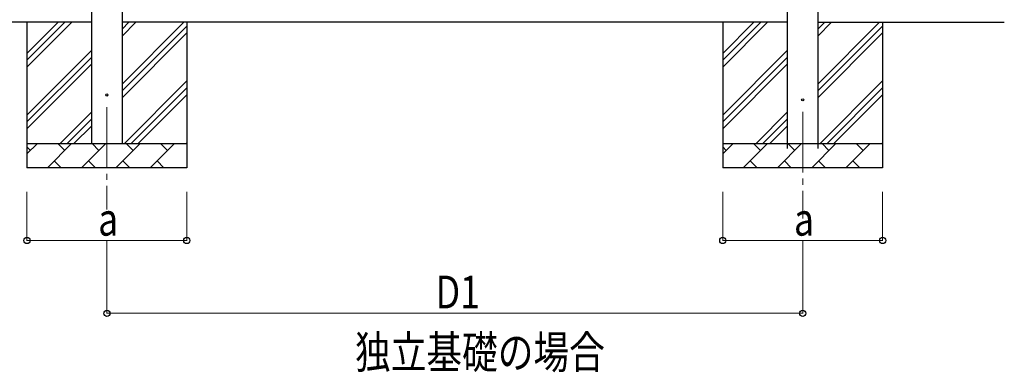
# Model space of a CAD drawing. Units: millimetres. Extents: x 0 to 25230, y 0 to 17820.
# Drawn here: x 2059 to 6124, y 4654 to 6108 of the extents above; entities that cross this region are included whole.
import ezdxf

# ---------------------------------------------------------------- set-up
doc = ezdxf.new("R2010")
doc.units = ezdxf.units.MM
doc.linetypes.add('YCENTER_1', pattern=[13, 10, -1, 1, -1])
for name, color, linetype, lineweight in [('USER1', 3, 'Continuous', 13), ('YKK_12', 2, 'Continuous', 13), ('YKK_13', 4, 'Continuous', 30), ('YKK_A1', 4, 'Continuous', 30), ('YKK_D', 6, 'Continuous', 13)]:
    doc.layers.add(name, color=color, linetype=linetype, lineweight=lineweight)
doc.styles.add('text-b', font='extslim2.shx', dxfattribs={"width": 0.8, "bigfont": 'extfont2.shx'})

msp = doc.modelspace()

# ---------------------------------------------------------------- linework, layer by layer
at = {"layer": 'YKK_12', "linetype": 'YCENTER_1', "ltscale": 25}
for p, q in [((2418.6, 5748), (2418.6, 5326.4)), ((5291.6, 5728), (5291.6, 5289.1))]:
    msp.add_line(p, q, dxfattribs=at)
at = {"layer": 'YKK_13'}
for centre in [(2418.6, 5798), (5291.6, 5778)]:
    msp.add_circle(centre, 4.5, dxfattribs=at)
at = {"layer": 'YKK_A1'}
for p, q in [((2356.1, 5598), (2356.1, 8398)), ((2481.1, 8398), (2481.1, 5598)), ((5229.1, 5578), (5229.1, 8398)), ((5354.1, 8398), (5354.1, 5578)), ((2356.1, 6098), (1605.2, 6098)), ((2088.6, 6098), (2088.6, 5498)), ((2088.6, 5912.9), (2273.6, 6098)), ((2088.6, 5941.2), (2245.3, 6098)), ((2088.6, 5969.5), (2217, 6098)), ((5229.1, 6098), (2481.1, 6098)), ((2481.1, 5842.9), (2736.2, 6098)), ((2481.1, 6040.9), (2538.2, 6098)), ((2481.1, 6069.2), (2509.9, 6098)), ((2481.1, 5814.6), (2748.6, 6082.1)), ((2748.6, 6098), (2748.6, 5498)), ((4961.6, 6098), (4961.6, 5498)), ((4961.6, 5912.9), (5146.6, 6098)), ((4961.6, 5941.2), (5118.3, 6098)), ((4961.6, 5969.5), (5090, 6098)), ((5354.1, 6098), (6124.1, 6098)), ((5354.1, 5842.9), (5609.2, 6098)), ((5354.1, 6040.9), (5411.2, 6098)), ((5354.1, 6069.2), (5382.9, 6098)), ((5354.1, 5814.6), (5621.6, 6082.1)), ((5621.6, 6098), (5621.6, 5498)), ((2481.1, 5786.3), (2748.6, 6053.8)), ((5354.1, 5786.3), (5621.6, 6053.8)), ((2088.6, 5715), (2356.1, 5982.5)), ((4961.6, 5715), (5229.1, 5982.5)), ((2088.6, 5686.7), (2356.1, 5954.2)), ((4961.6, 5686.7), (5229.1, 5954.2)), ((2088.6, 5658.4), (2356.1, 5925.9)), ((4961.6, 5658.4), (5229.1, 5925.9)), ((2490.7, 5598), (2748.6, 5855.8)), ((5363.7, 5598), (5621.6, 5855.8)), ((2519, 5598), (2748.6, 5827.6)), ((5392, 5598), (5621.6, 5827.6)), ((2547.3, 5598), (2748.6, 5799.3)), ((5420.3, 5598), (5621.6, 5799.3)), ((2226.2, 5598), (2356.1, 5727.9)), ((2254.4, 5598), (2356.1, 5699.6)), ((5099.2, 5598), (5229.1, 5727.9)), ((5127.4, 5598), (5229.1, 5699.6)), ((2282.7, 5598), (2356.1, 5671.3)), ((5155.7, 5598), (5229.1, 5671.3)), ((2088.6, 5598), (2748.6, 5598)), ((2088.6, 5555.1), (2131.5, 5598)), ((2102.9, 5569.4), (2088.6, 5583.8)), ((2172.9, 5498), (2272.9, 5598)), ((2244.3, 5569.4), (2215.8, 5598)), ((2314.3, 5498), (2414.3, 5598)), ((2385.7, 5569.4), (2357.2, 5598)), ((2455.7, 5498), (2555.7, 5598)), ((2527.2, 5569.4), (2498.6, 5598)), ((2597.1, 5498), (2697.1, 5598)), ((2668.6, 5569.4), (2640, 5598)), ((2745.3, 5598), (2748.6, 5601.3)), ((4961.6, 5598), (5621.6, 5598)), ((4961.6, 5555.1), (5004.5, 5598)), ((4975.9, 5569.4), (4961.6, 5583.8)), ((5045.9, 5498), (5145.9, 5598)), ((5117.3, 5569.4), (5088.8, 5598)), ((5187.3, 5498), (5287.3, 5598)), ((5258.7, 5569.4), (5230.2, 5598)), ((5328.7, 5498), (5428.7, 5598)), ((5400.2, 5569.4), (5371.6, 5598)), ((5470.1, 5498), (5570.1, 5598)), ((5541.6, 5569.4), (5513, 5598)), ((5618.3, 5598), (5621.6, 5601.3)), ((2748.6, 5498), (2088.6, 5498)), ((2201.4, 5526.6), (2230, 5498)), ((2342.8, 5526.6), (2371.4, 5498)), ((2484.3, 5526.6), (2512.8, 5498)), ((2625.7, 5526.6), (2654.2, 5498)), ((5621.6, 5498), (4961.6, 5498)), ((5074.4, 5526.6), (5103, 5498)), ((5215.8, 5526.6), (5244.4, 5498)), ((5357.3, 5526.6), (5385.8, 5498)), ((5498.7, 5526.6), (5527.2, 5498))]:
    msp.add_line(p, q, dxfattribs=at)
at = {"layer": 'YKK_D'}
for p, q in [((2088.6, 5398), (2088.6, 5197)), ((2748.6, 5398), (2748.6, 5197)), ((4961.6, 5398), (4961.6, 5197)), ((5621.6, 5398), (5621.6, 5197)), ((2748.6, 5198), (2088.6, 5198)), ((2418.6, 5197), (2418.6, 4897)), ((5621.6, 5198), (4961.6, 5198)), ((5291.6, 5197), (5291.6, 4897)), ((2418.6, 4898), (5291.6, 4898))]:
    msp.add_line(p, q, dxfattribs=at)
at = {"layer": 'YKK_D', "linetype": 'ByBlock', "lineweight": -2}
for centre in [(2088.6, 5198), (2748.6, 5198), (4961.6, 5198), (5621.6, 5198), (2418.6, 4898), (5291.6, 4898)]:
    msp.add_circle(centre, 12.8, dxfattribs=at)

# ---------------------------------------------------------------- texts
at = {"layer": 'USER1', "style": 'text-b', "width": 0.8}
msp.add_text('独立基礎の場合', height=135, dxfattribs=at).set_placement((3443.2, 4669.9))
at = {"layer": 'YKK_D', "style": 'text-b', "width": 0.8}
for s, p in [('a', (2382.6, 5218)), ('a', (5255.6, 5218)), ('D1', (3775.9, 4918))]:
    msp.add_text(s, height=135, dxfattribs=at).set_placement(p)

doc.saveas('drawing.dxf')
